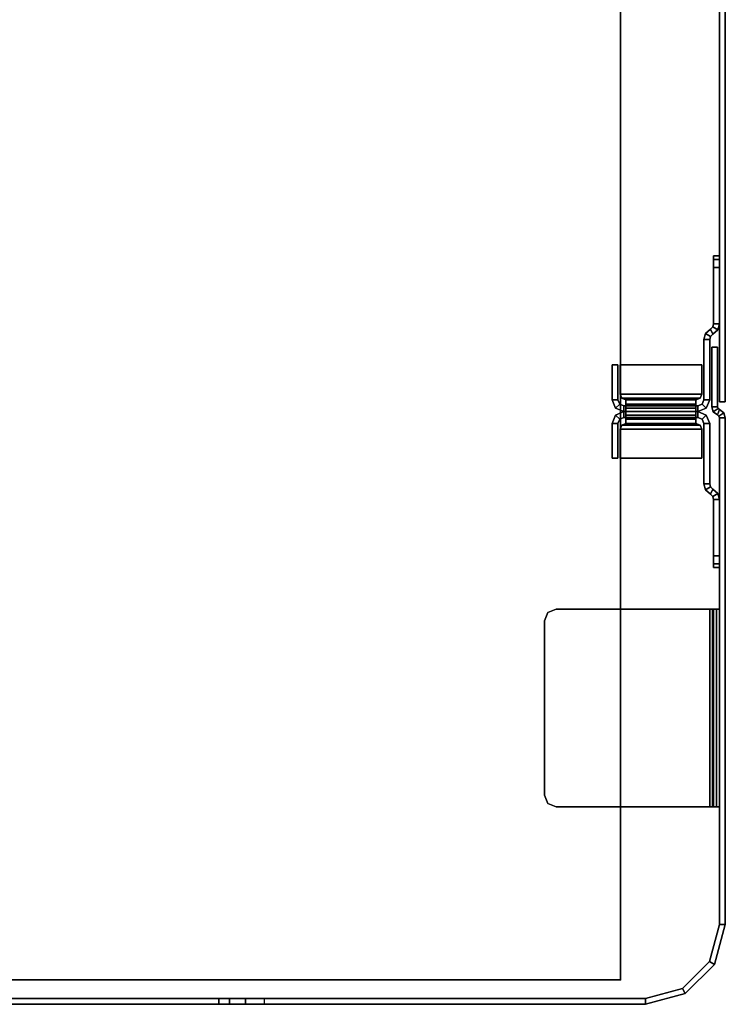
# Model space of a CAD drawing. Units: inches. Extents: x -15 to 182, y -6 to 126.
# Drawn here: x 175 to 182, y 0 to 10 of the extents above; entities that cross this region are included whole.
import ezdxf

# ---------------------------------------------------------------- set-up
doc = ezdxf.new("R2010")
doc.units = ezdxf.units.IN
doc.header["$MEASUREMENT"] = 0
doc.header["$PDSIZE"] = -3
for name, color, linetype in [('ELEC', 1, 'Continuous'), ('TERRITORY', 5, 'Continuous'), ('TERRITORY-BRKT', 5, 'Continuous'), ('TERRITORY-SCREEN', 5, 'Continuous'), ('WKSURF', 6, 'Continuous'), ('WKSURF-LAM', 6, 'Continuous'), ('WKSURF-TOPEDGE', 6, 'Continuous')]:
    doc.layers.add(name, color=color, linetype=linetype)

# ---------------------------------------------------------------- blocks, each defined once
blk = doc.blocks.new('VFGS10_3060L082_3T')
at = {"layer": 'WKSURF'}
blk.add_point((60, 0), dxfattribs=at)
at = {"layer": 'WKSURF-LAM'}
for points, invisible_edges in [([(60, 0, 27.45), (31.27, -4.82, 27.45), (28.73, -4.82, 27.45), (0, 0, 27.45)], 5), ([(60, 0, 28.51), (31.27, -4.82, 28.51), (28.73, -4.82, 28.51), (0, 0, 28.51)], 5), ([(31.4575, -4.8702, 27.45), (60, 0, 27.45), (31.27, -4.82, 27.45)], 3), ([(31.4575, -4.8702, 28.51), (60, 0, 28.51), (31.27, -4.82, 28.51)], 3), ([(31.5948, -5.0075, 27.45), (60, 0, 27.45), (31.4575, -4.8702, 27.45)], 3), ([(31.5948, -5.0075, 28.51), (60, 0, 28.51), (31.4575, -4.8702, 28.51)], 3), ([(31.645, -5.195, 27.45), (60, 0, 27.45), (31.5948, -5.0075, 27.45)], 3), ([(31.645, -5.195, 28.51), (60, 0, 28.51), (31.5948, -5.0075, 28.51)], 3), ([(60, 0, 27.45), (31.645, -5.195, 27.45), (31.645, -6.235, 27.45), (60, -28.88, 27.45)], 5), ([(60, 0, 28.51), (31.645, -5.195, 28.51), (31.645, -6.235, 28.51), (60, -28.88, 28.51)], 5)]:
    blk.add_3dface(points, dxfattribs=dict(at, invisible_edges=invisible_edges))
at = {"layer": 'WKSURF-TOPEDGE'}
for points in [[(0, 0, 28.51), (0, 0, 27.45), (60, 0, 27.45), (60, 0, 28.51)], [(60, 0, 28.51), (60, 0, 27.45), (60, -28.88, 27.45), (60, -28.88, 28.51)]]:
    blk.add_3dface(points, dxfattribs=at)
blk = doc.blocks.new('VFG347_A363060R_0T')
at = {"layer": 'TERRITORY'}
blk.add_point((0, 0), dxfattribs=at)
at = {"layer": 'TERRITORY-BRKT'}
for points in [[(-7.2951, 0.941, 26.5099), (-7.2951, 1, 26.5099), (-7.3297, 1, 26.4263), (-7.3297, 0.941, 26.4263)], [(-7.2951, 1, 26.5099), (-7.2951, 1, 12.6233), (-7.3297, 1, 12.7068), (-7.3297, 1, 26.4263)], [(-7.2951, 1, 12.6233), (-7.2951, 0.941, 12.6233), (-7.3297, 0.941, 12.7068), (-7.3297, 1, 12.7068)], [(-7.3297, 0.941, 26.4263), (-7.3297, 1, 26.4263), (-7.3297, 1, 12.7068), (-7.3297, 0.941, 12.7068)], [(-7.2116, 0.941, 26.5445), (-7.2116, 1, 26.5445), (-7.2951, 1, 26.5099), (-7.2951, 0.941, 26.5099)], [(-7.2116, 1, 26.5445), (-7.2116, 1, 12.5887), (-7.2951, 1, 12.6233), (-7.2951, 1, 26.5099)], [(-7.2116, 1, 12.5887), (-7.2116, 0.941, 12.5887), (-7.2951, 0.941, 12.6233), (-7.2951, 1, 12.6233)], [(-7.2116, 0.941, 26.5445), (-6.6439, 0.941, 26.5445), (-6.6439, 1, 26.5445), (-7.2116, 1, 26.5445)], [(-7.2116, 1, 12.5887), (-6.6439, 1, 12.5887), (-6.6439, 0.941, 12.5887), (-7.2116, 0.941, 12.5887)], [(-7.2116, 1, 12.5887), (-7.2116, 1, 26.5445), (-6.6439, 1, 26.5445), (-6.6439, 1, 12.5887)], [(-7.2116, 0.941, 26.5445), (-7.2116, 1, 26.5445), (-7.2116, 1, 12.5887), (-7.2116, 0.941, 12.5887)], [(-6.6439, 1, 12.5887), (-6.6439, 0.941, 12.5887), (-6.6121, 0.932, 12.5887), (-6.5812, 0.9823, 12.5887)], [(-6.6439, 0.941, 26.5445), (-6.6439, 1, 26.5445), (-6.5812, 0.9823, 26.5445), (-6.6121, 0.932, 26.5445)], [(-6.6439, 1, 26.5445), (-6.6439, 1, 12.5887), (-6.5812, 0.9823, 12.5887), (-6.5812, 0.9823, 26.5445)], [(-4.9255, 0.9823, 12.5887), (-4.8946, 0.932, 12.5887), (-4.8628, 0.941, 12.5887), (-4.8628, 1, 12.5887)], [(-4.8946, 0.932, 26.5445), (-4.9255, 0.9823, 26.5445), (-4.8628, 1, 26.5445), (-4.8628, 0.941, 26.5445)], [(-4.9255, 0.9823, 26.5445), (-4.9255, 0.9823, 12.5887), (-4.8628, 1, 12.5887), (-4.8628, 1, 26.5445)], [(-4.2951, 1, 26.5445), (-4.8628, 1, 26.5445), (-4.8628, 0.941, 26.5445), (-4.2951, 0.941, 26.5445)], [(-4.2951, 0.941, 12.5887), (-4.8628, 0.941, 12.5887), (-4.8628, 1, 12.5887), (-4.2951, 1, 12.5887)], [(-4.8628, 1, 12.5887), (-4.8628, 1, 26.5445), (-4.2951, 1, 26.5445), (-4.2951, 1, 12.5887)], [(-4.2951, 0.941, 12.5887), (-4.2951, 1, 12.5887), (-4.2951, 1, 26.5445), (-4.2951, 0.941, 26.5445)], [(-4.2116, 0.941, 26.5099), (-4.2116, 1, 26.5099), (-4.2951, 1, 26.5445), (-4.2951, 0.941, 26.5445)], [(-4.2116, 1, 26.5099), (-4.2116, 1, 12.6233), (-4.2951, 1, 12.5887), (-4.2951, 1, 26.5445)], [(-4.2116, 1, 12.6233), (-4.2116, 0.941, 12.6233), (-4.2951, 0.941, 12.5887), (-4.2951, 1, 12.5887)], [(-4.177, 0.941, 26.4263), (-4.177, 1, 26.4263), (-4.2116, 1, 26.5099), (-4.2116, 0.941, 26.5099)], [(-4.177, 1, 26.4263), (-4.177, 1, 12.7068), (-4.2116, 1, 12.6233), (-4.2116, 1, 26.5099)], [(-4.177, 1, 12.7068), (-4.177, 0.941, 12.7068), (-4.2116, 0.941, 12.6233), (-4.2116, 1, 12.6233)], [(-4.177, 0.941, 12.7068), (-4.177, 1, 12.7068), (-4.177, 1, 26.4263), (-4.177, 0.941, 26.4263)], [(-3.753, 0.941, 25.45), (-3.753, 0.941, 27.3515), (-3.753, 1, 27.3515), (-3.753, 1, 25.45)], [(-3.753, 0.941, 25.45), (-3.753, 1, 25.45), (-1.753, 1, 25.45), (-1.753, 0.941, 25.45)], [(-3.753, 0.941, 27.3515), (-3.753, 1, 27.3515), (-3.753, 0.9712, 27.4211), (-3.753, 0.9294, 27.3794)], [(-1.753, 1, 27.3515), (-3.753, 1, 27.3515), (-3.753, 0.9712, 27.4211), (-1.753, 0.9712, 27.4211)], [(-1.753, 1, 25.45), (-3.753, 1, 25.45), (-3.753, 1, 27.3515), (-1.753, 1, 27.3515)], [(-1.753, 0.941, 27.3515), (-1.753, 1, 27.3515), (-1.753, 0.9712, 27.4211), (-1.753, 0.9294, 27.3794)], [(-1.753, 0.941, 25.45), (-1.753, 1, 25.45), (-1.753, 1, 27.3515), (-1.753, 0.941, 27.3515)], [(-7.3297, 0.941, 12.7068), (-7.3297, 0.941, 26.4263), (-7.2951, 0.941, 26.5099), (-7.2951, 0.941, 12.6233)], [(-7.2951, 0.941, 12.6233), (-7.2951, 0.941, 26.5099), (-7.2116, 0.941, 26.5445), (-7.2116, 0.941, 12.5887)], [(-7.2116, 0.941, 12.5887), (-6.6439, 0.941, 12.5887), (-6.6439, 0.941, 26.5445), (-7.2116, 0.941, 26.5445)], [(-6.6439, 0.941, 12.5887), (-6.6439, 0.941, 26.5445), (-6.6121, 0.932, 26.5445), (-6.6121, 0.932, 12.5887)], [(-6.5812, 0.9823, 12.5887), (-6.6121, 0.932, 12.5887), (-6.5898, 0.9077, 12.5887), (-6.5371, 0.9344, 12.5887)], [(-6.6121, 0.932, 26.5445), (-6.5812, 0.9823, 26.5445), (-6.5371, 0.9344, 26.5445), (-6.5898, 0.9077, 26.5445)], [(-6.6121, 0.932, 12.5887), (-6.6121, 0.932, 26.5445), (-6.5898, 0.9077, 26.5445), (-6.5898, 0.9077, 12.5887)], [(-6.515, 0.9104, 12.5887), (-6.5459, 0.8601, 12.5887), (-6.5898, 0.9077, 12.5887), (-6.5371, 0.9344, 12.5887)], [(-6.5459, 0.8601, 26.5445), (-6.515, 0.9104, 26.5445), (-6.5371, 0.9344, 26.5445), (-6.5898, 0.9077, 26.5445)], [(-6.5459, 0.8601, 26.5445), (-6.5459, 0.8601, 12.5887), (-6.5898, 0.9077, 12.5887), (-6.5898, 0.9077, 26.5445)], [(-6.5812, 0.9823, 26.5445), (-6.5812, 0.9823, 12.5887), (-6.5371, 0.9344, 12.5887), (-6.5371, 0.9344, 26.5445)], [(-6.4836, 0.9016, 12.5887), (-6.4836, 0.8425, 12.5887), (-6.5459, 0.8601, 12.5887), (-6.515, 0.9104, 12.5887)], [(-6.4836, 0.8425, 26.5445), (-6.4836, 0.9016, 26.5445), (-6.515, 0.9104, 26.5445), (-6.5459, 0.8601, 26.5445)], [(-6.515, 0.9104, 12.5887), (-6.515, 0.9104, 26.5445), (-6.5371, 0.9344, 26.5445), (-6.5371, 0.9344, 12.5887)], [(-6.4836, 0.9016, 12.5887), (-6.4836, 0.9016, 26.5445), (-6.515, 0.9104, 26.5445), (-6.515, 0.9104, 12.5887)], [(-6.4836, 0.9016, 12.5887), (-5.873, 0.9016, 12.5887), (-5.873, 0.8425, 12.5887), (-6.4836, 0.8425, 12.5887)], [(-6.4836, 0.8425, 26.5445), (-5.873, 0.8425, 26.5445), (-5.873, 0.9016, 26.5445), (-6.4836, 0.9016, 26.5445)], [(-5.873, 0.9016, 26.5445), (-5.873, 0.9016, 12.5887), (-6.4836, 0.9016, 12.5887), (-6.4836, 0.9016, 26.5445)], [(-5.873, 0.8425, 12.5887), (-5.873, 0.9016, 12.5887), (-5.7884, 0.8665, 12.5887), (-5.8301, 0.8248, 12.5887)], [(-5.873, 0.8425, 26.5445), (-5.873, 0.9016, 26.5445), (-5.7884, 0.8665, 26.5445), (-5.8301, 0.8248, 26.5445)], [(-5.873, 0.9016, 26.5445), (-5.873, 0.9016, 12.5887), (-5.7884, 0.8665, 12.5887), (-5.7884, 0.8665, 26.5445)], [(-5.6766, 0.8248, 12.5887), (-5.7183, 0.8665, 12.5887), (-5.6337, 0.9016, 12.5887), (-5.6337, 0.8425, 12.5887)], [(-5.6766, 0.8248, 26.5445), (-5.7183, 0.8665, 26.5445), (-5.6337, 0.9016, 26.5445), (-5.6337, 0.8425, 26.5445)], [(-5.7183, 0.8665, 26.5445), (-5.7183, 0.8665, 12.5887), (-5.6337, 0.9016, 12.5887), (-5.6337, 0.9016, 26.5445)], [(-5.0231, 0.8425, 12.5887), (-5.6337, 0.8425, 12.5887), (-5.6337, 0.9016, 12.5887), (-5.0231, 0.9016, 12.5887)], [(-5.0231, 0.9016, 26.5445), (-5.6337, 0.9016, 26.5445), (-5.6337, 0.8425, 26.5445), (-5.0231, 0.8425, 26.5445)], [(-5.0231, 0.9016, 26.5445), (-5.0231, 0.9016, 12.5887), (-5.6337, 0.9016, 12.5887), (-5.6337, 0.9016, 26.5445)], [(-4.9917, 0.9104, 12.5887), (-4.9608, 0.8601, 12.5887), (-5.0231, 0.8425, 12.5887), (-5.0231, 0.9016, 12.5887)], [(-4.9608, 0.8601, 26.5445), (-4.9917, 0.9104, 26.5445), (-5.0231, 0.9016, 26.5445), (-5.0231, 0.8425, 26.5445)], [(-4.9917, 0.9104, 12.5887), (-4.9917, 0.9104, 26.5445), (-5.0231, 0.9016, 26.5445), (-5.0231, 0.9016, 12.5887)], [(-4.9696, 0.9344, 12.5887), (-4.9169, 0.9077, 12.5887), (-4.9608, 0.8601, 12.5887), (-4.9917, 0.9104, 12.5887)], [(-4.9169, 0.9077, 26.5445), (-4.9696, 0.9344, 26.5445), (-4.9917, 0.9104, 26.5445), (-4.9608, 0.8601, 26.5445)], [(-4.9696, 0.9344, 12.5887), (-4.9696, 0.9344, 26.5445), (-4.9917, 0.9104, 26.5445), (-4.9917, 0.9104, 12.5887)], [(-4.9696, 0.9344, 12.5887), (-4.9169, 0.9077, 12.5887), (-4.8946, 0.932, 12.5887), (-4.9255, 0.9823, 12.5887)], [(-4.9169, 0.9077, 26.5445), (-4.9696, 0.9344, 26.5445), (-4.9255, 0.9823, 26.5445), (-4.8946, 0.932, 26.5445)], [(-4.9696, 0.9344, 26.5445), (-4.9696, 0.9344, 12.5887), (-4.9255, 0.9823, 12.5887), (-4.9255, 0.9823, 26.5445)], [(-4.9169, 0.9077, 26.5445), (-4.9169, 0.9077, 12.5887), (-4.9608, 0.8601, 12.5887), (-4.9608, 0.8601, 26.5445)], [(-4.9169, 0.9077, 12.5887), (-4.9169, 0.9077, 26.5445), (-4.8946, 0.932, 26.5445), (-4.8946, 0.932, 12.5887)], [(-4.8946, 0.932, 12.5887), (-4.8946, 0.932, 26.5445), (-4.8628, 0.941, 26.5445), (-4.8628, 0.941, 12.5887)], [(-4.2951, 0.941, 26.5445), (-4.8628, 0.941, 26.5445), (-4.8628, 0.941, 12.5887), (-4.2951, 0.941, 12.5887)], [(-4.2951, 0.941, 12.5887), (-4.2951, 0.941, 26.5445), (-4.2116, 0.941, 26.5099), (-4.2116, 0.941, 12.6233)], [(-4.2116, 0.941, 12.6233), (-4.2116, 0.941, 26.5099), (-4.177, 0.941, 26.4263), (-4.177, 0.941, 12.7068)], [(-3.753, 0.9294, 27.3794), (-3.753, 0.9712, 27.4211), (-3.753, 0.9016, 27.45), (-3.753, 0.9016, 27.391)], [(-1.753, 0.9712, 27.4211), (-3.753, 0.9712, 27.4211), (-3.753, 0.9016, 27.45), (-1.753, 0.9016, 27.45)], [(-1.753, 0.941, 27.3515), (-3.753, 0.941, 27.3515), (-3.753, 0.941, 25.45), (-1.753, 0.941, 25.45)], [(-3.753, 0.941, 27.3515), (-1.753, 0.941, 27.3515), (-1.753, 0.9294, 27.3794), (-3.753, 0.9294, 27.3794)], [(-3.753, 0.9294, 27.3794), (-1.753, 0.9294, 27.3794), (-1.753, 0.9016, 27.391), (-3.753, 0.9016, 27.391)], [(-3.753, 0.9016, 27.45), (-3.753, 0.9016, 27.391), (-3.753, -0.6536, 27.391), (-3.753, -0.6536, 27.45)], [(-1.753, 0.9294, 27.3794), (-1.753, 0.9712, 27.4211), (-1.753, 0.9016, 27.45), (-1.753, 0.9016, 27.391)], [(-1.753, -0.6536, 27.391), (-1.753, 0.9016, 27.391), (-1.753, 0.9016, 27.45), (-1.753, -0.6536, 27.45)], [(-6.4836, 0.8425, 26.5445), (-6.4836, 0.8425, 12.5887), (-6.5459, 0.8601, 12.5887), (-6.5459, 0.8601, 26.5445)], [(-6.4836, 0.8425, 12.5887), (-5.873, 0.8425, 12.5887), (-5.873, 0.8425, 26.5445), (-6.4836, 0.8425, 26.5445)], [(-6.2258, 0.8212, 12.5887), (-5.9321, 0.8212, 12.5887), (-5.9321, -0.0055, 12.5887), (-6.2258, -0.0055, 12.5887)], [(-6.2258, -0.0055, 12.6477), (-5.9321, -0.0055, 12.6477), (-5.9321, 0.8212, 12.6477), (-6.2258, 0.8212, 12.6477)], [(-5.9321, 0.8212, 12.6477), (-5.9321, 0.8212, 12.5887), (-6.2258, 0.8212, 12.5887), (-6.2258, 0.8212, 12.6477)], [(-6.2258, -0.0055, 12.6477), (-6.2258, 0.8212, 12.6477), (-6.2258, 0.8212, 12.5887), (-6.2258, -0.0055, 12.5887)], [(-6.2258, -0.0055, 26.5445), (-5.9321, -0.0055, 26.5445), (-5.9321, 0.8212, 26.5445), (-6.2258, 0.8212, 26.5445)], [(-6.2258, 0.8212, 26.4854), (-5.9321, 0.8212, 26.4854), (-5.9321, -0.0055, 26.4854), (-6.2258, -0.0055, 26.4854)], [(-6.2258, 0.8212, 26.4854), (-6.2258, 0.8212, 26.5445), (-5.9321, 0.8212, 26.5445), (-5.9321, 0.8212, 26.4854)], [(-6.2258, -0.0055, 26.5445), (-6.2258, 0.8212, 26.5445), (-6.2258, 0.8212, 26.4854), (-6.2258, -0.0055, 26.4854)], [(-5.9321, 0.8212, 12.5887), (-5.9321, 0.8212, 12.6477), (-5.8903, 0.8039, 12.6477), (-5.8903, 0.8039, 12.5887)], [(-5.9321, 0.8212, 12.5887), (-5.9321, -0.0055, 12.5887), (-5.8903, 0.0118, 12.5887), (-5.8903, 0.8039, 12.5887)], [(-5.9321, -0.0055, 12.6477), (-5.9321, 0.8212, 12.6477), (-5.8903, 0.8039, 12.6477), (-5.8903, 0.0118, 12.6477)], [(-5.9321, 0.8212, 26.5445), (-5.9321, 0.8212, 26.4854), (-5.8903, 0.8039, 26.4854), (-5.8903, 0.8039, 26.5445)], [(-5.9321, 0.8212, 26.5445), (-5.9321, -0.0055, 26.5445), (-5.8903, 0.0118, 26.5445), (-5.8903, 0.8039, 26.5445)], [(-5.9321, -0.0055, 26.4854), (-5.9321, 0.8212, 26.4854), (-5.8903, 0.8039, 26.4854), (-5.8903, 0.0118, 26.4854)], [(-5.8903, 0.8039, 12.5887), (-5.8903, 0.8039, 12.6477), (-5.873, 0.7622, 12.6477), (-5.873, 0.7622, 12.5887)], [(-5.8903, 0.8039, 12.5887), (-5.8903, 0.0118, 12.5887), (-5.873, 0.0535, 12.5887), (-5.873, 0.7622, 12.5887)], [(-5.8903, 0.0118, 12.6477), (-5.8903, 0.8039, 12.6477), (-5.873, 0.7622, 12.6477), (-5.873, 0.0535, 12.6477)], [(-5.8903, 0.8039, 26.5445), (-5.8903, 0.8039, 26.4854), (-5.873, 0.7622, 26.4854), (-5.873, 0.7622, 26.5445)], [(-5.8903, 0.8039, 26.5445), (-5.8903, 0.0118, 26.5445), (-5.873, 0.0535, 26.5445), (-5.873, 0.7622, 26.5445)], [(-5.8903, 0.0118, 26.4854), (-5.8903, 0.8039, 26.4854), (-5.873, 0.7622, 26.4854), (-5.873, 0.0535, 26.4854)], [(-5.873, 0.8425, 12.5887), (-5.873, 0.8425, 26.5445), (-5.8301, 0.8248, 26.5445), (-5.8301, 0.8248, 12.5887)], [(-5.8301, 0.8248, 12.5887), (-5.7884, 0.8665, 12.5887), (-5.7533, 0.7819, 12.5887), (-5.8124, 0.7819, 12.5887)], [(-5.8301, 0.8248, 26.5445), (-5.7884, 0.8665, 26.5445), (-5.7533, 0.7819, 26.5445), (-5.8124, 0.7819, 26.5445)], [(-5.8301, 0.8248, 12.5887), (-5.8301, 0.8248, 26.5445), (-5.8124, 0.7819, 26.5445), (-5.8124, 0.7819, 12.5887)], [(-5.7884, 0.8665, 26.5445), (-5.7884, 0.8665, 12.5887), (-5.7533, 0.7819, 12.5887), (-5.7533, 0.7819, 26.5445)], [(-5.6943, 0.7819, 12.5887), (-5.7533, 0.7819, 12.5887), (-5.7183, 0.8665, 12.5887), (-5.6766, 0.8248, 12.5887)], [(-5.6943, 0.7819, 26.5445), (-5.7533, 0.7819, 26.5445), (-5.7183, 0.8665, 26.5445), (-5.6766, 0.8248, 26.5445)], [(-5.7533, 0.7819, 26.5445), (-5.7533, 0.7819, 12.5887), (-5.7183, 0.8665, 12.5887), (-5.7183, 0.8665, 26.5445)], [(-5.6943, 0.7819, 12.5887), (-5.6943, 0.7819, 26.5445), (-5.6766, 0.8248, 26.5445), (-5.6766, 0.8248, 12.5887)], [(-5.6766, 0.8248, 12.5887), (-5.6766, 0.8248, 26.5445), (-5.6337, 0.8425, 26.5445), (-5.6337, 0.8425, 12.5887)], [(-5.0231, 0.8425, 26.5445), (-5.6337, 0.8425, 26.5445), (-5.6337, 0.8425, 12.5887), (-5.0231, 0.8425, 12.5887)], [(-5.6337, 0.7622, 12.5887), (-5.6337, 0.7622, 12.6477), (-5.6164, 0.8039, 12.6477), (-5.6164, 0.8039, 12.5887)], [(-5.6337, 0.7622, 12.5887), (-5.6337, 0.0535, 12.5887), (-5.6164, 0.0118, 12.5887), (-5.6164, 0.8039, 12.5887)], [(-5.6337, 0.0535, 12.6477), (-5.6337, 0.7622, 12.6477), (-5.6164, 0.8039, 12.6477), (-5.6164, 0.0118, 12.6477)], [(-5.6337, 0.7622, 26.5445), (-5.6337, 0.7622, 26.4854), (-5.6164, 0.8039, 26.4854), (-5.6164, 0.8039, 26.5445)], [(-5.6337, 0.7622, 26.5445), (-5.6337, 0.0535, 26.5445), (-5.6164, 0.0118, 26.5445), (-5.6164, 0.8039, 26.5445)], [(-5.6337, 0.0535, 26.4854), (-5.6337, 0.7622, 26.4854), (-5.6164, 0.8039, 26.4854), (-5.6164, 0.0118, 26.4854)], [(-5.6164, 0.8039, 12.5887), (-5.6164, 0.8039, 12.6477), (-5.5746, 0.8212, 12.6477), (-5.5746, 0.8212, 12.5887)], [(-5.6164, 0.8039, 12.5887), (-5.6164, 0.0118, 12.5887), (-5.5746, -0.0055, 12.5887), (-5.5746, 0.8212, 12.5887)], [(-5.6164, 0.0118, 12.6477), (-5.6164, 0.8039, 12.6477), (-5.5746, 0.8212, 12.6477), (-5.5746, -0.0055, 12.6477)], [(-5.6164, 0.8039, 26.5445), (-5.6164, 0.8039, 26.4854), (-5.5746, 0.8212, 26.4854), (-5.5746, 0.8212, 26.5445)], [(-5.6164, 0.8039, 26.5445), (-5.6164, 0.0118, 26.5445), (-5.5746, -0.0055, 26.5445), (-5.5746, 0.8212, 26.5445)], [(-5.6164, 0.0118, 26.4854), (-5.6164, 0.8039, 26.4854), (-5.5746, 0.8212, 26.4854), (-5.5746, -0.0055, 26.4854)], [(-5.2809, -0.0055, 12.5887), (-5.5746, -0.0055, 12.5887), (-5.5746, 0.8212, 12.5887), (-5.2809, 0.8212, 12.5887)], [(-5.2809, 0.8212, 12.6477), (-5.5746, 0.8212, 12.6477), (-5.5746, -0.0055, 12.6477), (-5.2809, -0.0055, 12.6477)], [(-5.2809, 0.8212, 12.6477), (-5.2809, 0.8212, 12.5887), (-5.5746, 0.8212, 12.5887), (-5.5746, 0.8212, 12.6477)], [(-5.2809, 0.8212, 26.5445), (-5.5746, 0.8212, 26.5445), (-5.5746, -0.0055, 26.5445), (-5.2809, -0.0055, 26.5445)], [(-5.2809, -0.0055, 26.4854), (-5.5746, -0.0055, 26.4854), (-5.5746, 0.8212, 26.4854), (-5.2809, 0.8212, 26.4854)], [(-5.5746, 0.8212, 26.4854), (-5.5746, 0.8212, 26.5445), (-5.2809, 0.8212, 26.5445), (-5.2809, 0.8212, 26.4854)], [(-5.2809, -0.0055, 12.5887), (-5.2809, 0.8212, 12.5887), (-5.2809, 0.8212, 12.6477), (-5.2809, -0.0055, 12.6477)], [(-5.2809, -0.0055, 26.4854), (-5.2809, 0.8212, 26.4854), (-5.2809, 0.8212, 26.5445), (-5.2809, -0.0055, 26.5445)], [(-4.9608, 0.8601, 26.5445), (-4.9608, 0.8601, 12.5887), (-5.0231, 0.8425, 12.5887), (-5.0231, 0.8425, 26.5445)], [(-5.8301, 0.7622, 12.6655), (-5.7884, 0.7622, 12.6238), (-5.873, 0.7622, 12.5887), (-5.873, 0.7622, 12.6477)], [(-5.7884, 0.7622, 12.6238), (-5.7884, 0.0535, 12.6238), (-5.873, 0.0535, 12.5887), (-5.873, 0.7622, 12.5887)], [(-5.8301, 0.0535, 12.6655), (-5.8301, 0.7622, 12.6655), (-5.873, 0.7622, 12.6477), (-5.873, 0.0535, 12.6477)], [(-5.8301, 0.7622, 26.4677), (-5.7884, 0.7622, 26.5094), (-5.873, 0.7622, 26.5445), (-5.873, 0.7622, 26.4854)], [(-5.7884, 0.7622, 26.5094), (-5.7884, 0.0535, 26.5094), (-5.873, 0.0535, 26.5445), (-5.873, 0.7622, 26.5445)], [(-5.8301, 0.0535, 26.4677), (-5.8301, 0.7622, 26.4677), (-5.873, 0.7622, 26.4854), (-5.873, 0.0535, 26.4854)], [(-5.8124, 0.7622, 12.7084), (-5.7533, 0.7622, 12.7084), (-5.7884, 0.7622, 12.6238), (-5.8301, 0.7622, 12.6655)], [(-5.8124, 0.0535, 12.7084), (-5.8124, 0.7622, 12.7084), (-5.8301, 0.7622, 12.6655), (-5.8301, 0.0535, 12.6655)], [(-5.8124, 0.7622, 26.4248), (-5.7533, 0.7622, 26.4248), (-5.7884, 0.7622, 26.5094), (-5.8301, 0.7622, 26.4677)], [(-5.8124, 0.0535, 26.4248), (-5.8124, 0.7622, 26.4248), (-5.8301, 0.7622, 26.4677), (-5.8301, 0.0535, 26.4677)], [(-5.7533, 0.7819, 26.4248), (-5.7533, 0.7622, 26.4248), (-5.8124, 0.7622, 26.4248), (-5.8124, 0.7819, 26.4248)], [(-5.7533, 0.7819, 12.7084), (-5.7533, 0.7622, 12.7084), (-5.8124, 0.7622, 12.7084), (-5.8124, 0.7819, 12.7084)], [(-5.8124, 0.0338, 26.4248), (-5.8124, 0.7819, 26.4248), (-5.8124, 0.7819, 12.7084), (-5.8124, 0.0338, 12.7084)], [(-5.8124, 0.7819, 26.5445), (-5.7533, 0.7819, 26.5445), (-5.7533, 0.7819, 12.5887), (-5.8124, 0.7819, 12.5887)], [(-5.7533, 0.7622, 12.7084), (-5.7533, 0.0535, 12.7084), (-5.7884, 0.0535, 12.6238), (-5.7884, 0.7622, 12.6238)], [(-5.7533, 0.7622, 26.4248), (-5.7533, 0.0535, 26.4248), (-5.7884, 0.0535, 26.5094), (-5.7884, 0.7622, 26.5094)], [(-5.6943, 0.7819, 26.4248), (-5.6943, 0.7622, 26.4248), (-5.7533, 0.7622, 26.4248), (-5.7533, 0.7819, 26.4248)], [(-5.6943, 0.7819, 12.7084), (-5.6943, 0.7622, 12.7084), (-5.7533, 0.7622, 12.7084), (-5.7533, 0.7819, 12.7084)], [(-5.7533, 0.0338, 12.7084), (-5.7533, 0.7819, 12.7084), (-5.7533, 0.7819, 26.4248), (-5.7533, 0.0338, 26.4248)], [(-5.6943, 0.7819, 12.5887), (-5.7533, 0.7819, 12.5887), (-5.7533, 0.7819, 26.5445), (-5.6943, 0.7819, 26.5445)], [(-5.7533, 0.0338, 26.4248), (-5.7533, 0.7819, 26.4248), (-5.7533, 0.7819, 12.7084), (-5.7533, 0.0338, 12.7084)], [(-5.7183, 0.7622, 12.6238), (-5.7183, 0.0535, 12.6238), (-5.7533, 0.0535, 12.7084), (-5.7533, 0.7622, 12.7084)], [(-5.6766, 0.7622, 12.6655), (-5.7183, 0.7622, 12.6238), (-5.7533, 0.7622, 12.7084), (-5.6943, 0.7622, 12.7084)], [(-5.6766, 0.7622, 26.4677), (-5.7183, 0.7622, 26.5094), (-5.7533, 0.7622, 26.4248), (-5.6943, 0.7622, 26.4248)], [(-5.7183, 0.7622, 26.5094), (-5.7183, 0.0535, 26.5094), (-5.7533, 0.0535, 26.4248), (-5.7533, 0.7622, 26.4248)], [(-5.6337, 0.7622, 12.6477), (-5.6337, 0.7622, 12.5887), (-5.7183, 0.7622, 12.6238), (-5.6766, 0.7622, 12.6655)], [(-5.6337, 0.7622, 12.5887), (-5.6337, 0.0535, 12.5887), (-5.7183, 0.0535, 12.6238), (-5.7183, 0.7622, 12.6238)], [(-5.6337, 0.7622, 26.4854), (-5.6337, 0.7622, 26.5445), (-5.7183, 0.7622, 26.5094), (-5.6766, 0.7622, 26.4677)], [(-5.6337, 0.7622, 26.5445), (-5.6337, 0.0535, 26.5445), (-5.7183, 0.0535, 26.5094), (-5.7183, 0.7622, 26.5094)], [(-5.6943, 0.0338, 12.7084), (-5.6943, 0.7819, 12.7084), (-5.6943, 0.7819, 26.4248), (-5.6943, 0.0338, 26.4248)], [(-5.6766, 0.0535, 12.6655), (-5.6766, 0.7622, 12.6655), (-5.6943, 0.7622, 12.7084), (-5.6943, 0.0535, 12.7084)], [(-5.6766, 0.0535, 26.4677), (-5.6766, 0.7622, 26.4677), (-5.6943, 0.7622, 26.4248), (-5.6943, 0.0535, 26.4248)], [(-5.6337, 0.0535, 12.6477), (-5.6337, 0.7622, 12.6477), (-5.6766, 0.7622, 12.6655), (-5.6766, 0.0535, 12.6655)], [(-5.6337, 0.0535, 26.4854), (-5.6337, 0.7622, 26.4854), (-5.6766, 0.7622, 26.4677), (-5.6766, 0.0535, 26.4677)], [(-5.9321, -0.0055, 12.5887), (-5.9321, -0.0055, 12.6477), (-5.8903, 0.0118, 12.6477), (-5.8903, 0.0118, 12.5887)], [(-5.9321, -0.0055, 26.5445), (-5.9321, -0.0055, 26.4854), (-5.8903, 0.0118, 26.4854), (-5.8903, 0.0118, 26.5445)], [(-5.8903, 0.0118, 12.5887), (-5.8903, 0.0118, 12.6477), (-5.873, 0.0535, 12.6477), (-5.873, 0.0535, 12.5887)], [(-5.8903, 0.0118, 26.5445), (-5.8903, 0.0118, 26.4854), (-5.873, 0.0535, 26.4854), (-5.873, 0.0535, 26.5445)], [(-5.7884, 0.0535, 12.6238), (-5.8301, 0.0535, 12.6655), (-5.873, 0.0535, 12.6477), (-5.873, 0.0535, 12.5887)], [(-5.7884, 0.0535, 26.5094), (-5.8301, 0.0535, 26.4677), (-5.873, 0.0535, 26.4854), (-5.873, 0.0535, 26.5445)], [(-5.7533, 0.0535, 12.7084), (-5.8124, 0.0535, 12.7084), (-5.8301, 0.0535, 12.6655), (-5.7884, 0.0535, 12.6238)], [(-5.7533, 0.0535, 26.4248), (-5.8124, 0.0535, 26.4248), (-5.8301, 0.0535, 26.4677), (-5.7884, 0.0535, 26.5094)], [(-5.8301, -0.0091, 12.5887), (-5.7884, -0.0508, 12.5887), (-5.7533, 0.0338, 12.5887), (-5.8124, 0.0338, 12.5887)], [(-5.8301, -0.0091, 12.5887), (-5.8301, -0.0091, 26.5445), (-5.8124, 0.0338, 26.5445), (-5.8124, 0.0338, 12.5887)], [(-5.8301, -0.0091, 26.5445), (-5.7884, -0.0508, 26.5445), (-5.7533, 0.0338, 26.5445), (-5.8124, 0.0338, 26.5445)], [(-5.8124, 0.0535, 26.4248), (-5.7533, 0.0535, 26.4248), (-5.7533, 0.0338, 26.4248), (-5.8124, 0.0338, 26.4248)], [(-5.7533, 0.0535, 12.7084), (-5.7533, 0.0338, 12.7084), (-5.8124, 0.0338, 12.7084), (-5.8124, 0.0535, 12.7084)], [(-5.8124, 0.0338, 12.5887), (-5.7533, 0.0338, 12.5887), (-5.7533, 0.0338, 26.5445), (-5.8124, 0.0338, 26.5445)], [(-5.7884, -0.0508, 26.5445), (-5.7884, -0.0508, 12.5887), (-5.7533, 0.0338, 12.5887), (-5.7533, 0.0338, 26.5445)], [(-5.7183, 0.0535, 12.6238), (-5.6766, 0.0535, 12.6655), (-5.6943, 0.0535, 12.7084), (-5.7533, 0.0535, 12.7084)], [(-5.7183, 0.0535, 26.5094), (-5.6766, 0.0535, 26.4677), (-5.6943, 0.0535, 26.4248), (-5.7533, 0.0535, 26.4248)], [(-5.6943, 0.0338, 26.4248), (-5.7533, 0.0338, 26.4248), (-5.7533, 0.0535, 26.4248), (-5.6943, 0.0535, 26.4248)], [(-5.6943, 0.0535, 12.7084), (-5.6943, 0.0338, 12.7084), (-5.7533, 0.0338, 12.7084), (-5.7533, 0.0535, 12.7084)], [(-5.6943, 0.0338, 12.5887), (-5.7533, 0.0338, 12.5887), (-5.7183, -0.0508, 12.5887), (-5.6766, -0.0091, 12.5887)], [(-5.6943, 0.0338, 26.5445), (-5.7533, 0.0338, 26.5445), (-5.7183, -0.0508, 26.5445), (-5.6766, -0.0091, 26.5445)], [(-5.7533, 0.0338, 26.5445), (-5.7533, 0.0338, 12.5887), (-5.7183, -0.0508, 12.5887), (-5.7183, -0.0508, 26.5445)], [(-5.6943, 0.0338, 26.5445), (-5.7533, 0.0338, 26.5445), (-5.7533, 0.0338, 12.5887), (-5.6943, 0.0338, 12.5887)], [(-5.6337, 0.0535, 12.5887), (-5.6337, 0.0535, 12.6477), (-5.6766, 0.0535, 12.6655), (-5.7183, 0.0535, 12.6238)], [(-5.6337, 0.0535, 26.5445), (-5.6337, 0.0535, 26.4854), (-5.6766, 0.0535, 26.4677), (-5.7183, 0.0535, 26.5094)], [(-5.6943, 0.0338, 12.5887), (-5.6943, 0.0338, 26.5445), (-5.6766, -0.0091, 26.5445), (-5.6766, -0.0091, 12.5887)], [(-5.6337, 0.0535, 12.5887), (-5.6337, 0.0535, 12.6477), (-5.6164, 0.0118, 12.6477), (-5.6164, 0.0118, 12.5887)], [(-5.6337, 0.0535, 26.5445), (-5.6337, 0.0535, 26.4854), (-5.6164, 0.0118, 26.4854), (-5.6164, 0.0118, 26.5445)], [(-5.6164, 0.0118, 12.5887), (-5.6164, 0.0118, 12.6477), (-5.5746, -0.0055, 12.6477), (-5.5746, -0.0055, 12.5887)], [(-5.6164, 0.0118, 26.5445), (-5.6164, 0.0118, 26.4854), (-5.5746, -0.0055, 26.4854), (-5.5746, -0.0055, 26.5445)], [(-6.2258, -0.0055, 12.5887), (-5.9321, -0.0055, 12.5887), (-5.9321, -0.0055, 12.6477), (-6.2258, -0.0055, 12.6477)], [(-6.2258, -0.0055, 26.4854), (-5.9321, -0.0055, 26.4854), (-5.9321, -0.0055, 26.5445), (-6.2258, -0.0055, 26.5445)], [(-6.2258, -0.0268, 12.5887), (-5.873, -0.0268, 12.5887), (-5.873, -0.0858, 12.5887), (-6.2258, -0.0858, 12.5887)], [(-6.2258, -0.0858, 26.5445), (-5.873, -0.0858, 26.5445), (-5.873, -0.0268, 26.5445), (-6.2258, -0.0268, 26.5445)], [(-6.2258, -0.0268, 26.5445), (-5.873, -0.0268, 26.5445), (-5.873, -0.0268, 12.5887), (-6.2258, -0.0268, 12.5887)], [(-6.2258, -0.0268, 12.5887), (-6.2258, -0.0858, 12.5887), (-6.2258, -0.0858, 26.5445), (-6.2258, -0.0268, 26.5445)], [(-6.2258, -0.0858, 26.5445), (-6.2258, -0.0858, 12.5887), (-5.873, -0.0858, 12.5887), (-5.873, -0.0858, 26.5445)], [(-5.873, -0.0268, 12.5887), (-5.873, -0.0858, 12.5887), (-5.7884, -0.0508, 12.5887), (-5.8301, -0.0091, 12.5887)], [(-5.873, -0.0268, 12.5887), (-5.873, -0.0268, 26.5445), (-5.8301, -0.0091, 26.5445), (-5.8301, -0.0091, 12.5887)], [(-5.873, -0.0268, 26.5445), (-5.873, -0.0858, 26.5445), (-5.7884, -0.0508, 26.5445), (-5.8301, -0.0091, 26.5445)], [(-5.873, -0.0858, 26.5445), (-5.873, -0.0858, 12.5887), (-5.7884, -0.0508, 12.5887), (-5.7884, -0.0508, 26.5445)], [(-5.6766, -0.0091, 12.5887), (-5.7183, -0.0508, 12.5887), (-5.6337, -0.0858, 12.5887), (-5.6337, -0.0268, 12.5887)], [(-5.6766, -0.0091, 26.5445), (-5.7183, -0.0508, 26.5445), (-5.6337, -0.0858, 26.5445), (-5.6337, -0.0268, 26.5445)], [(-5.7183, -0.0508, 26.5445), (-5.7183, -0.0508, 12.5887), (-5.6337, -0.0858, 12.5887), (-5.6337, -0.0858, 26.5445)], [(-5.6766, -0.0091, 12.5887), (-5.6766, -0.0091, 26.5445), (-5.6337, -0.0268, 26.5445), (-5.6337, -0.0268, 12.5887)], [(-5.2809, -0.0858, 12.5887), (-5.6337, -0.0858, 12.5887), (-5.6337, -0.0268, 12.5887), (-5.2809, -0.0268, 12.5887)], [(-5.2809, -0.0268, 26.5445), (-5.6337, -0.0268, 26.5445), (-5.6337, -0.0858, 26.5445), (-5.2809, -0.0858, 26.5445)], [(-5.2809, -0.0268, 12.5887), (-5.6337, -0.0268, 12.5887), (-5.6337, -0.0268, 26.5445), (-5.2809, -0.0268, 26.5445)], [(-5.6337, -0.0858, 26.5445), (-5.6337, -0.0858, 12.5887), (-5.2809, -0.0858, 12.5887), (-5.2809, -0.0858, 26.5445)], [(-5.2809, -0.0055, 12.6477), (-5.5746, -0.0055, 12.6477), (-5.5746, -0.0055, 12.5887), (-5.2809, -0.0055, 12.5887)], [(-5.2809, -0.0055, 26.5445), (-5.5746, -0.0055, 26.5445), (-5.5746, -0.0055, 26.4854), (-5.2809, -0.0055, 26.4854)], [(-5.2809, -0.0268, 26.5445), (-5.2809, -0.0858, 26.5445), (-5.2809, -0.0858, 12.5887), (-5.2809, -0.0268, 12.5887)], [(-3.7184, -0.7371, 27.391), (-3.7184, -0.7371, 27.45), (-3.753, -0.6536, 27.45), (-3.753, -0.6536, 27.391)], [(-1.7875, -0.7371, 27.45), (-1.7875, -0.7371, 27.391), (-1.753, -0.6536, 27.391), (-1.753, -0.6536, 27.45)], [(-3.6348, -0.7717, 27.391), (-3.6348, -0.7717, 27.45), (-3.7184, -0.7371, 27.45), (-3.7184, -0.7371, 27.391)], [(-3.6348, -0.7717, 27.45), (-3.6348, -0.7717, 27.391), (-1.8711, -0.7717, 27.391), (-1.8711, -0.7717, 27.45)], [(-1.8711, -0.7717, 27.45), (-1.8711, -0.7717, 27.391), (-1.7875, -0.7371, 27.391), (-1.7875, -0.7371, 27.45)]]:
    blk.add_3dface(points, dxfattribs=at)
for points, invisible_edges in [([(-3.753, -0.6536, 27.391), (-3.753, 0.9016, 27.391), (-1.753, 0.9016, 27.391), (-1.753, -0.6536, 27.391)], 8), ([(-1.753, -0.6536, 27.45), (-1.753, 0.9016, 27.45), (-3.753, 0.9016, 27.45), (-3.753, -0.6536, 27.45)], 8), ([(-1.7875, -0.7371, 27.391), (-3.7184, -0.7371, 27.391), (-3.753, -0.6536, 27.391), (-1.753, -0.6536, 27.391)], 5), ([(-3.7184, -0.7371, 27.45), (-1.7875, -0.7371, 27.45), (-1.753, -0.6536, 27.45), (-3.753, -0.6536, 27.45)], 5), ([(-1.8711, -0.7717, 27.391), (-3.6348, -0.7717, 27.391), (-3.7184, -0.7371, 27.391), (-1.7875, -0.7371, 27.391)], 4), ([(-3.6348, -0.7717, 27.45), (-1.8711, -0.7717, 27.45), (-1.7875, -0.7371, 27.45), (-3.7184, -0.7371, 27.45)], 4)]:
    blk.add_3dface(points, dxfattribs=dict(at, invisible_edges=invisible_edges))
at = {"layer": 'TERRITORY-SCREEN'}
for points in [[(-59.8801, 1.059, 12.51), (-5.853, 1.059, 12.51), (-5.853, 1, 12.51), (-59.8801, 1, 12.51)], [(-59.8801, 1, 35.51), (-5.853, 1, 35.51), (-5.853, 1.059, 35.51), (-59.8801, 1.059, 35.51)], [(-5.853, 1.059, 35.51), (-5.853, 1.059, 12.51), (-59.8801, 1.059, 12.51), (-59.8801, 1.059, 35.51)], [(-59.8801, 1, 12.51), (-5.853, 1, 12.51), (-5.853, 1, 35.51), (-59.8801, 1, 35.51)], [(-5.853, 1, 12.51), (-5.853, 1.059, 12.51), (-5.853, 1.059, 35.51), (-5.853, 1, 35.51)], [(-5.7202, 0.9797, 35.51), (-5.7756, 0.9999, 35.51), (-5.7866, 0.9857, 35.51), (-5.7528, 0.9373, 35.51)], [(-5.7756, 0.9999, 35.51), (-5.7756, 0.9999, 12.51), (-5.7866, 0.9857, 12.51), (-5.7866, 0.9857, 35.51)], [(-5.7756, 0.9999, 12.51), (-5.7202, 0.9797, 12.51), (-5.7528, 0.9373, 12.51), (-5.7866, 0.9857, 12.51)], [(-5.7088, 0.9944, 35.51), (-5.7426, 1.0428, 35.51), (-5.7756, 0.9999, 35.51), (-5.7202, 0.9797, 35.51)], [(-5.7426, 1.0428, 35.51), (-5.7426, 1.0428, 12.51), (-5.7756, 0.9999, 12.51), (-5.7756, 0.9999, 35.51)], [(-5.7426, 1.0428, 12.51), (-5.7088, 0.9944, 12.51), (-5.7202, 0.9797, 12.51), (-5.7756, 0.9999, 12.51)], [(-5.6911, 1, 35.51), (-5.6911, 1.059, 35.51), (-5.7426, 1.0428, 35.51), (-5.7088, 0.9944, 35.51)], [(-5.6911, 1.059, 35.51), (-5.6911, 1.059, 12.51), (-5.7426, 1.0428, 12.51), (-5.7426, 1.0428, 35.51)], [(-5.6911, 1.059, 12.51), (-5.6911, 1, 12.51), (-5.7088, 0.9944, 12.51), (-5.7426, 1.0428, 12.51)], [(-5.6911, 1, 12.51), (-5.6911, 1, 35.51), (-5.7088, 0.9944, 35.51), (-5.7088, 0.9944, 12.51)], [(-5.6911, 1.059, 12.51), (-0.562, 1.059, 12.51), (-0.562, 1, 12.51), (-5.6911, 1, 12.51)], [(-5.6911, 1, 35.51), (-0.562, 1, 35.51), (-0.562, 1.059, 35.51), (-5.6911, 1.059, 35.51)], [(-0.562, 1.059, 35.51), (-0.562, 1.059, 12.51), (-5.6911, 1.059, 12.51), (-5.6911, 1.059, 35.51)], [(-5.6911, 1, 35.51), (-5.6911, 1.059, 35.51), (-5.6911, 1.059, 12.51), (-5.6911, 1, 12.51)], [(-5.6911, 1, 12.51), (-0.562, 1, 12.51), (-0.562, 1, 35.51), (-5.6911, 1, 35.51)], [(-0.562, 1, 35.51), (-0.562, 1.059, 35.51), (-0.1575, 0.9506, 35.51), (-0.187, 0.8995, 35.51)], [(-0.562, 1.059, 35.51), (-0.562, 1.059, 12.51), (-0.1575, 0.9506, 12.51), (-0.1575, 0.9506, 35.51)], [(-0.562, 1.059, 12.51), (-0.562, 1, 12.51), (-0.187, 0.8995, 12.51), (-0.1575, 0.9506, 12.51)], [(-0.562, 1, 12.51), (-0.562, 1, 35.51), (-0.187, 0.8995, 35.51), (-0.187, 0.8995, 12.51)], [(-5.8037, 0.9803, 35.51), (-6.4049, 0.9803, 35.51), (-6.4049, 0.9212, 35.51), (-5.8037, 0.9212, 35.51)], [(-5.8037, 0.9212, 12.51), (-6.4049, 0.9212, 12.51), (-6.4049, 0.9803, 12.51), (-5.8037, 0.9803, 12.51)], [(-6.4049, 0.9803, 12.51), (-6.4049, 0.9803, 35.51), (-5.8037, 0.9803, 35.51), (-5.8037, 0.9803, 12.51)], [(-6.4049, 0.9212, 35.51), (-6.4049, 0.9803, 35.51), (-6.4049, 0.9803, 12.51), (-6.4049, 0.9212, 12.51)], [(-5.8037, 0.9212, 35.51), (-6.4049, 0.9212, 35.51), (-6.4049, 0.9212, 12.51), (-5.8037, 0.9212, 12.51)], [(-5.7528, 0.9373, 35.51), (-5.7866, 0.9857, 35.51), (-5.8037, 0.9803, 35.51), (-5.8037, 0.9212, 35.51)], [(-5.7866, 0.9857, 35.51), (-5.7866, 0.9857, 12.51), (-5.8037, 0.9803, 12.51), (-5.8037, 0.9803, 35.51)], [(-5.7866, 0.9857, 12.51), (-5.7528, 0.9373, 12.51), (-5.8037, 0.9212, 12.51), (-5.8037, 0.9803, 12.51)], [(-5.8037, 0.9212, 12.51), (-5.8037, 0.9803, 12.51), (-5.8037, 0.9803, 35.51), (-5.8037, 0.9212, 35.51)], [(-5.8037, 0.9212, 12.51), (-5.8037, 0.9212, 35.51), (-5.7528, 0.9373, 35.51), (-5.7528, 0.9373, 12.51)], [(-5.7528, 0.9373, 12.51), (-5.7528, 0.9373, 35.51), (-5.7202, 0.9797, 35.51), (-5.7202, 0.9797, 12.51)], [(-5.7088, 0.9944, 12.51), (-5.7088, 0.9944, 35.51), (-5.7202, 0.9797, 35.51), (-5.7202, 0.9797, 12.51)], [(-0.187, 0.8995, 35.51), (-0.1575, 0.9506, 35.51), (0.1387, 0.6545, 35.51), (0.0876, 0.625, 35.51)], [(-0.1575, 0.9506, 12.51), (-0.187, 0.8995, 12.51), (0.0876, 0.625, 12.51), (0.1387, 0.6545, 12.51)], [(-0.187, 0.8995, 12.51), (-0.187, 0.8995, 35.51), (0.0876, 0.625, 35.51), (0.0876, 0.625, 12.51)], [(-0.1575, 0.9506, 35.51), (-0.1575, 0.9506, 12.51), (0.1387, 0.6545, 12.51), (0.1387, 0.6545, 35.51)], [(0.0876, 0.625, 35.51), (0.1387, 0.6545, 35.51), (0.247, 0.25, 35.51), (0.188, 0.25, 35.51)], [(0.1387, 0.6545, 12.51), (0.0876, 0.625, 12.51), (0.188, 0.25, 12.51), (0.247, 0.25, 12.51)], [(0.0876, 0.625, 12.51), (0.0876, 0.625, 35.51), (0.188, 0.25, 35.51), (0.188, 0.25, 12.51)], [(0.1387, 0.6545, 35.51), (0.1387, 0.6545, 12.51), (0.247, 0.25, 12.51), (0.247, 0.25, 35.51)], [(0.247, -9.5511, 12.51), (0.188, -9.5511, 12.51), (0.188, 0.25, 12.51), (0.247, 0.25, 12.51)], [(0.188, 0.25, 35.51), (0.247, 0.25, 35.51), (0.247, -3.6037, 35.51), (0.188, -3.6037, 35.51)], [(0.188, 0.25, 35.51), (0.188, -6.5797, 28.979), (0.188, -9.5511, 12.51), (0.188, 0.25, 12.51)], [(0.188, 0.25, 35.51), (0.188, -3.6037, 35.51), (0.188, -4.0673, 35.1973), (0.188, -6.5797, 28.979)], [(0.247, 0.25, 35.51), (0.247, -6.5797, 28.979), (0.247, -9.5511, 12.51), (0.247, 0.25, 12.51)], [(0.247, 0.25, 35.51), (0.247, -3.6037, 35.51), (0.247, -4.0673, 35.1973), (0.247, -6.5797, 28.979)], [(0.247, -3.6037, 35.51), (0.188, -3.6037, 35.51), (0.188, -3.7964, 35.4714), (0.247, -3.7964, 35.4714)], [(0.188, -3.6037, 35.51), (0.188, -3.7964, 35.4714), (0.188, -3.9594, 35.3615), (0.188, -4.0673, 35.1973)], [(0.247, -3.6037, 35.51), (0.247, -3.7964, 35.4714), (0.247, -3.9594, 35.3615), (0.247, -4.0673, 35.1973)], [(0.247, -3.7964, 35.4714), (0.188, -3.7964, 35.4714), (0.188, -3.9594, 35.3615), (0.247, -3.9594, 35.3615)], [(0.247, -3.9594, 35.3615), (0.188, -3.9594, 35.3615), (0.188, -4.0673, 35.1973), (0.247, -4.0673, 35.1973)], [(0.247, -4.0673, 35.1973), (0.188, -4.0673, 35.1973), (0.188, -6.5797, 28.979), (0.247, -6.5797, 28.979)]]:
    blk.add_3dface(points, dxfattribs=at)
blk = doc.blocks.new('GY1300_30_2T')
at = {"layer": 'ELEC'}
blk.add_point((60, 0), dxfattribs=at)

msp = doc.modelspace()

# ---------------------------------------------------------------- block references
at = {"rotation": 270}
for name, p in [('VFGS10_3060L082_3T', (181.1443, 60.2526)), ('GY1300_30_2T', (181.1443, 60.2526)), ('VFG347_A363060R_0T', (181.1443, 0.2526))]:
    msp.add_blockref(name, p, dxfattribs=at)

doc.saveas('drawing.dxf')
